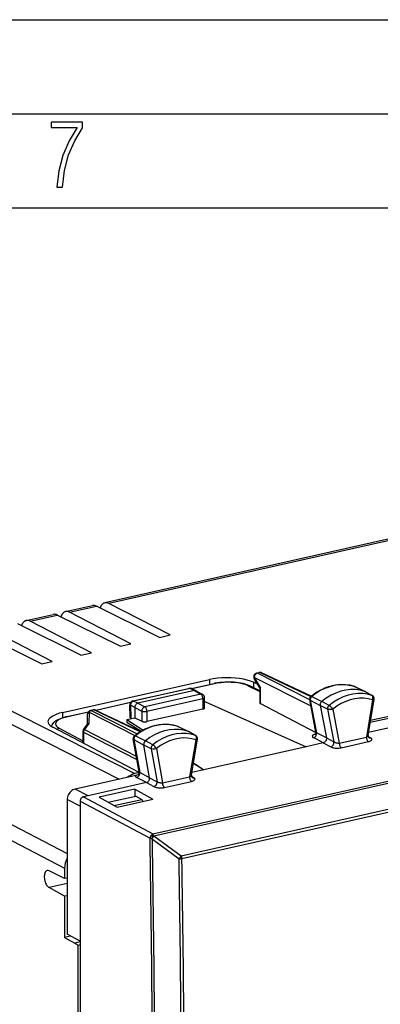
# Model space of a CAD drawing. Extents: x 0 to 420, y 0 to 297.
# Drawn here: x 334 to 353, y 245 to 297 of the extents above; entities that cross this region are included whole.
import ezdxf

# ---------------------------------------------------------------- set-up
doc = ezdxf.new("R2010")
doc.units = 0
doc.layers.get('0').update_dxf_attribs({"linetype": 'CONTINUOUS'})

msp = doc.modelspace()

# ---------------------------------------------------------------- linework, layer by layer
at = {"color": 7}
for p, q in [((0, 297), (420, 297)), ((0, 297), (420, 297)), ((20.000401, 292), (415, 292)), ((25.000401, 287), (410, 287)), ((375.864746, 274.410461), (338.413055, 265.982239)), ((376.079559, 274.377014), (338.625, 265.948181)), ((340.96167, 253.691254), (396.524475, 266.195251)), ((341.008362, 253.595901), (396.623474, 266.111664)), ((336.324585, 265.512268), (337.75351, 265.833832)), ((336.53653, 265.47818), (337.97113, 265.801025)), ((341.317749, 264.143341), (337.97113, 265.801025)), ((341.883972, 264.270782), (338.625, 265.948181)), ((334.236145, 265.042267), (335.665039, 265.363831)), ((334.44809, 265.008179), (335.88269, 265.331024)), ((339.229279, 263.67337), (335.88269, 265.331024)), ((339.795532, 263.800781), (336.53653, 265.47818)), ((335.618591, 262.860809), (332.359619, 264.538177)), ((337.140808, 263.203369), (333.79422, 264.861023)), ((337.707062, 263.330811), (334.44809, 265.008179)), ((342.473572, 252.527466), (396.338684, 264.649414)), ((342.507751, 252.37825), (396.372864, 264.500183)), ((335.052368, 262.733368), (331.70575, 264.391052)), ((341.317749, 264.143341), (341.883972, 264.270782)), ((339.229279, 263.67337), (339.795532, 263.800781)), ((326.658203, 262.979919), (339.180389, 256.607178)), ((327.248901, 263.388062), (340.004181, 256.896667)), ((337.140808, 263.203369), (337.707062, 263.330811)), ((335.052368, 262.733368), (335.618591, 262.860809)), ((336.1539, 260.14267), (343.965607, 261.900635)), ((343.965607, 261.900635), (343.965607, 261.632721)), ((346.642059, 261.45575), (346.348846, 261.94928)), ((349.36795, 260.478271), (346.351807, 262.014832)), ((346.351807, 262.014832), (346.672882, 261.474426)), ((346.476868, 262.246552), (346.614563, 262.277527)), ((346.656555, 262.271332), (346.51886, 262.240326)), ((349.302368, 260.822296), (346.51886, 262.240326)), ((346.656555, 262.271332), (349.35199, 261.000458)), ((349.377289, 261.021637), (346.743744, 262.263336)), ((339.898834, 260.760773), (342.881195, 261.431946)), ((342.923187, 261.42572), (339.940796, 260.754578)), ((343.171204, 261.313141), (342.923187, 261.42572)), ((343.25705, 261.305786), (343.007751, 261.418945)), ((343.010406, 261.417755), (344.199646, 261.685394)), ((344.242615, 261.678711), (343.034485, 261.40683)), ((346.030548, 261.568573), (346.640594, 261.272064)), ((346.641846, 261.305878), (346.118896, 261.560028)), ((346.30365, 261.756622), (346.30365, 261.470245)), ((346.528107, 261.647522), (346.30365, 261.756622)), ((346.641846, 261.456482), (346.641846, 260.657166)), ((346.672882, 261.474426), (346.672882, 260.62146)), ((351.671326, 261.532104), (351.679413, 261.528748)), ((351.671326, 261.532104), (351.692047, 261.52356)), ((351.679413, 261.528748), (352.223694, 261.264954)), ((351.692047, 261.52356), (352.237518, 261.259277)), ((343.171204, 261.313141), (340.163849, 260.636353)), ((343.50943, 261.123138), (340.540192, 260.454926)), ((343.619385, 260.878052), (340.650116, 260.209839)), ((343.171112, 261.31311), (343.50943, 261.123138)), ((343.25705, 261.305786), (343.26651, 261.300995)), ((343.26651, 261.300995), (343.607391, 261.109589)), ((343.619385, 260.878052), (343.619385, 260.330811)), ((343.709442, 260.388702), (343.709442, 260.935211)), ((349.631104, 259.097595), (349.299652, 260.836609)), ((349.410034, 261.005249), (349.941315, 260.738434)), ((352.605774, 261.052612), (352.223694, 261.264954)), ((352.624512, 261.044281), (352.243652, 261.256073)), ((352.406555, 258.930481), (352.72049, 260.847992)), ((359.039093, 261.180359), (352.535278, 259.716705)), ((337.924194, 260.273132), (339.7883, 260.692657)), ((339.774048, 260.673096), (337.947662, 260.262085)), ((339.76236, 259.87561), (339.742798, 260.559937)), ((339.771912, 260.53009), (339.791595, 259.841461)), ((339.996765, 260.410889), (339.771912, 260.53009)), ((340.163849, 260.636353), (339.940796, 260.754578)), ((339.996765, 260.410889), (339.996765, 259.870544)), ((339.996765, 260.410828), (340.377045, 260.227417)), ((340.16394, 260.636383), (340.540192, 260.454926)), ((343.619385, 260.330811), (340.650116, 259.662598)), ((343.755981, 260.716522), (343.709442, 260.706055)), ((343.755981, 260.716522), (349.111664, 258.330261)), ((349.63382, 259.067627), (346.672882, 260.62146)), ((349.330627, 260.80011), (349.854492, 260.51416)), ((349.330627, 260.80011), (349.659973, 259.072021)), ((350.251221, 260.317749), (349.854492, 260.51416)), ((349.854492, 260.51416), (350.181793, 258.796844)), ((350.332703, 260.528259), (349.941315, 260.738434)), ((350.251221, 260.317749), (350.582123, 258.581604)), ((350.524414, 260.328064), (350.869354, 258.51828)), ((352.631561, 260.814148), (352.308746, 258.842224)), ((336.1539, 260.14267), (336.1539, 259.867981)), ((336.326721, 259.913635), (337.533752, 260.185272)), ((337.520905, 260.166016), (336.36969, 259.906952)), ((337.480896, 259.517151), (337.49353, 260.069489)), ((337.572662, 260.172607), (337.558594, 259.556793)), ((337.572662, 260.172607), (340.009979, 258.930939)), ((337.649445, 260.26001), (337.787231, 260.291016)), ((337.829224, 260.28479), (337.691559, 260.253815)), ((337.691559, 260.253815), (340.123047, 259.015076)), ((340.28891, 259.125092), (337.829224, 260.28479)), ((337.916412, 260.276794), (340.319519, 259.143768)), ((339.579071, 259.77655), (339.996765, 259.870544)), ((339.579071, 259.77655), (339.579071, 259.635498)), ((339.579071, 259.77655), (340.442902, 259.213989)), ((339.813782, 259.829346), (339.791595, 259.841461)), ((339.996765, 259.870544), (340.377045, 259.681763)), ((340.377045, 260.227417), (340.377045, 259.681763)), ((340.650116, 260.209839), (340.650116, 259.662598)), ((355.655762, 259.802979), (352.430634, 259.077179)), ((354.954926, 260.156799), (352.517487, 259.608276)), ((340.235443, 256.954346), (335.6521, 259.359589)), ((335.985931, 259.308105), (337.243774, 258.648041)), ((337.283081, 259.250153), (337.488556, 259.527496)), ((337.558594, 259.556793), (337.322968, 259.2388)), ((339.579071, 259.635498), (340.348419, 259.160919)), ((342.296387, 259.409058), (342.303589, 259.406006)), ((342.296387, 259.409058), (342.31485, 259.401276)), ((342.303589, 259.406006), (342.847992, 259.142151)), ((342.31485, 259.401276), (342.860321, 259.136993)), ((323.863892, 259.207855), (336.409485, 252.639572)), ((337.243774, 259.131073), (337.243774, 258.524292)), ((337.274811, 259.094482), (337.274811, 258.508026)), ((337.274811, 259.094482), (340.115234, 257.64743)), ((337.322968, 259.2388), (340.082458, 257.832977)), ((340.233063, 256.980713), (339.922028, 258.740631)), ((340.03421, 258.908081), (340.565613, 258.641388)), ((343.22998, 258.92984), (342.847992, 259.142151)), ((343.247314, 258.921997), (342.866486, 259.133789)), ((350.018127, 258.534271), (349.495392, 258.809906)), ((350.181793, 258.796844), (349.659973, 259.072021)), ((350.181793, 258.796844), (350.582123, 258.581604)), ((350.869354, 258.51828), (352.308746, 258.842224)), ((352.407715, 258.876923), (352.541565, 258.797577)), ((323.619232, 258.488342), (336.274872, 251.862457)), ((339.953003, 258.704102), (340.476837, 258.418365)), ((339.953003, 258.704102), (340.262207, 256.954559)), ((340.873596, 258.221802), (340.476837, 258.418365)), ((340.78418, 256.679443), (340.476837, 258.418365)), ((340.956909, 258.431122), (340.565613, 258.641388)), ((340.873596, 258.221802), (341.184235, 256.464142)), ((341.147156, 258.229675), (341.469971, 256.403015)), ((343.254303, 258.691986), (342.909363, 256.726959)), ((343.008301, 256.817291), (343.342926, 258.723572)), ((349.111664, 258.330261), (343.677643, 257.107391)), ((350.018188, 258.534271), (349.111664, 258.330261)), ((350.018188, 258.534271), (350.417542, 258.31958)), ((350.97641, 258.27478), (352.415802, 258.598694)), ((343.119659, 257.451569), (343.677643, 257.107391)), ((343.122681, 257.468811), (343.677643, 257.107391)), ((340.052399, 256.803101), (336.827148, 256.077301)), ((340.24295, 256.950409), (340.004181, 256.896667)), ((340.620056, 256.419312), (340.097168, 256.694916)), ((340.78418, 256.679443), (340.262207, 256.954559)), ((340.78418, 256.679443), (341.184235, 256.464142)), ((341.469971, 256.403015), (342.909363, 256.726959)), ((343.009155, 256.762115), (343.14325, 256.682556)), ((343.677643, 257.107391), (343.033752, 256.962494)), ((340.620056, 256.419312), (337.518677, 255.721359)), ((340.620117, 256.419312), (341.019196, 256.204559)), ((341.577026, 256.159515), (343.016418, 256.483429)), ((337.518677, 255.721359), (336.827148, 256.077301)), ((337.518677, 255.721359), (337.268036, 255.664948)), ((337.268036, 255.664948), (340.96167, 253.691254)), ((340.012604, 256.073639), (338.10199, 255.643677)), ((338.10199, 255.643677), (339.057037, 255.105011)), ((338.583588, 255.37204), (340.050507, 255.702148)), ((340.012604, 256.073639), (340.01059, 255.693176)), ((340.012604, 256.073639), (340.966309, 255.534668)), ((340.050507, 255.702148), (340.377472, 255.528931)), ((336.409485, 255.513458), (336.409485, 248.358749)), ((337.101013, 255.157532), (336.409485, 255.513458)), ((337.101013, 255.439484), (337.101013, 255.157532)), ((337.101013, 255.439484), (340.813019, 253.455978)), ((337.101013, 255.157532), (337.101013, 247.992371)), ((338.896393, 255.195618), (340.377472, 255.528931)), ((339.057037, 255.105011), (340.966309, 255.534668)), ((340.377472, 255.528931), (340.422424, 255.412277)), ((341.008362, 253.595901), (340.916107, 253.467743)), ((340.96167, 253.691254), (340.953125, 253.673004)), ((341.008362, 253.595901), (342.473572, 252.527466)), ((340.937195, 253.402679), (340.921417, 253.432556)), ((340.937195, 253.402679), (342.357422, 252.366898)), ((342.473572, 252.527466), (342.357422, 252.366898)), ((336.274872, 251.311981), (335.446808, 251.725647)), ((336.274872, 251.862457), (336.274872, 251.311981)), ((336.409454, 251.05275), (335.446808, 250.836121)), ((336.409454, 251.34227), (336.274872, 251.311981)), ((336.274872, 250.372284), (335.446808, 250.836044)), ((336.409454, 250.402573), (336.274872, 250.372284)), ((336.274872, 250.372284), (336.274872, 248.1875)), ((336.592529, 248.258987), (336.274872, 248.1875)), ((337.101013, 247.981903), (336.409485, 248.358749)), ((336.274872, 248.1875), (336.813141, 247.886032)), ((337.101013, 247.950806), (336.813141, 247.886032)), ((337.101013, 247.791992), (336.9664, 247.761703)), ((336.9664, 247.761703), (336.9664, 221.24025)), ((337.101013, 247.992371), (337.101013, 247.981903)), ((337.101013, 247.981903), (337.101013, 234.531265))]:
    msp.add_line(p, q, dxfattribs=at)
msp.add_lwpolyline([(335.857758, 288.096741), (336.158447, 288.096741), (336.271179, 288.98465), (336.487305, 289.811493), (336.806763, 290.563171), (337.229584, 291.239685), (337.229584, 291.545074), (335.552399, 291.545074), (335.552399, 291.263184), (336.942993, 291.263184), (336.506073, 290.549103), (336.181915, 289.778625), (335.961121, 288.956482)], close=True, dxfattribs=at)
for points in [[(338.413055, 265.982269), (338.37735, 265.971466), (338.342987, 265.955536), (338.31015, 265.93454), (338.278961, 265.9086), (338.249725, 265.877838), (338.222504, 265.842438), (338.197418, 265.802551), (338.174713, 265.758423), (338.154327, 265.710297)], [(334.236115, 265.042267), (334.20047, 265.031464), (334.166046, 265.015533), (334.133209, 264.994537), (334.102081, 264.968597), (334.072784, 264.937836), (334.045563, 264.902435), (334.020538, 264.862549), (333.997772, 264.81842), (333.977448, 264.770294)], [(336.324615, 265.512238), (336.288849, 265.501495), (336.254547, 265.485565), (336.22171, 265.464569), (336.190521, 265.438629), (336.161285, 265.407867), (336.134064, 265.372437), (336.108978, 265.33255), (336.086212, 265.288422), (336.065887, 265.240265)], [(346.303619, 261.756622), (346.154694, 261.818939), (345.980743, 261.873535), (345.785309, 261.91925), (345.572235, 261.955231), (345.345795, 261.980682), (345.110443, 261.995209), (344.870941, 261.998413), (344.631989, 261.990265), (344.398346, 261.970978), (344.174774, 261.940887), (343.965607, 261.900604)], [(346.351837, 262.014832), (346.348236, 262.006378), (346.34549, 261.998138), (346.343536, 261.990143), (346.342316, 261.982452), (346.34201, 261.975037), (346.342499, 261.967987), (346.343781, 261.961334), (346.345917, 261.955078), (346.348846, 261.949249)], [(346.518829, 262.240326), (346.494843, 262.233185), (346.471344, 262.222351), (346.448883, 262.208038), (346.427826, 262.190521), (346.408722, 262.170197), (346.391876, 262.147461), (346.377594, 262.122772), (346.366302, 262.096588), (346.358124, 262.069519), (346.353302, 262.042084), (346.351837, 262.014832)], [(346.518829, 262.240326), (346.514069, 262.242523), (346.509308, 262.244293), (346.504547, 262.245758), (346.499786, 262.246796), (346.495087, 262.247528), (346.490387, 262.247833), (346.48587, 262.247772), (346.481354, 262.247345), (346.476837, 262.246552)], [(346.656525, 262.271301), (346.651764, 262.273468), (346.646942, 262.275299), (346.642181, 262.276733), (346.637421, 262.277802), (346.632721, 262.278473), (346.628082, 262.278809), (346.623444, 262.278748), (346.618927, 262.27829), (346.614471, 262.277496)], [(346.743744, 262.263306), (346.734894, 262.267059), (346.725739, 262.270111), (346.716339, 262.272491), (346.706696, 262.274078), (346.696869, 262.274994), (346.68692, 262.275177), (346.676849, 262.274628), (346.666718, 262.273315), (346.656525, 262.271301)], [(342.923187, 261.42572), (342.918365, 261.427887), (342.913605, 261.429718), (342.908844, 261.431122), (342.904083, 261.43222), (342.899445, 261.432892), (342.894745, 261.433228), (342.890167, 261.433167), (342.885651, 261.432739), (342.881195, 261.431915)], [(343.007721, 261.418945), (342.999115, 261.422455), (342.990265, 261.425293), (342.98111, 261.42746), (342.97171, 261.428925), (342.96225, 261.429657), (342.952545, 261.429718), (342.942841, 261.429108), (342.933014, 261.427765), (342.923187, 261.42572)], [(344.242584, 261.67868), (344.237701, 261.681), (344.232819, 261.682892), (344.227936, 261.684418), (344.223053, 261.685577), (344.218292, 261.68631), (344.213531, 261.686676), (344.208771, 261.686615), (344.204193, 261.686188), (344.199615, 261.685394)], [(346.118896, 261.560028), (346.057953, 261.587616), (345.963928, 261.623596), (345.862793, 261.655396), (345.753906, 261.683472), (345.638885, 261.707489), (345.518524, 261.727417), (345.393707, 261.743225), (345.26535, 261.754822), (345.134491, 261.762146), (344.957977, 261.765198), (344.781433, 261.76062), (344.650574, 261.752167), (344.522217, 261.739471), (344.397369, 261.722595), (344.276978, 261.701599), (344.199646, 261.685394)], [(346.030548, 261.568573), (345.916656, 261.616241), (345.7836, 261.65799), (345.634186, 261.692963), (345.471222, 261.720459), (345.298065, 261.73996), (345.118073, 261.751007), (344.934967, 261.75351), (344.752228, 261.747284), (344.573578, 261.732513), (344.402618, 261.709503), (344.242584, 261.678711)], [(346.118927, 261.560028), (346.109955, 261.563934), (346.100739, 261.567139), (346.091217, 261.569611), (346.081451, 261.57132), (346.071503, 261.572266), (346.061432, 261.572479), (346.051178, 261.57193), (346.040863, 261.570648), (346.030548, 261.568573)], [(349.363403, 261.010498), (349.450775, 261.078613), (349.539886, 261.14328), (349.630615, 261.204376), (349.722839, 261.261841), (349.854065, 261.335876), (349.978821, 261.398285), (350.105316, 261.453857), (350.2034, 261.491821), (350.302155, 261.525604), (350.401459, 261.555115), (350.50116, 261.580322), (350.601135, 261.601166), (350.701202, 261.617584), (350.801208, 261.629547), (350.90097, 261.636993), (351.000397, 261.639893), (351.099304, 261.638214), (351.197449, 261.631958), (351.294739, 261.621124), (351.3909, 261.605713), (351.48584, 261.585693), (351.579376, 261.561157), (351.671326, 261.532104)], [(351.679413, 261.528778), (351.439972, 261.593597), (351.190765, 261.62738), (350.934601, 261.629669), (350.674225, 261.600494), (350.412506, 261.540131), (350.152435, 261.449249), (349.896759, 261.328888), (349.648407, 261.180328), (349.410065, 261.005249)], [(352.223663, 261.264984), (351.98288, 261.3302), (351.732269, 261.364166), (351.474579, 261.366455), (351.212738, 261.337097), (350.949554, 261.276398), (350.687958, 261.184998), (350.430817, 261.063934), (350.181061, 260.91452), (349.941315, 260.738434)], [(351.692047, 261.52356), (351.690704, 261.5242), (351.689301, 261.524841), (351.687897, 261.525482), (351.686554, 261.526062), (351.685089, 261.526642), (351.683746, 261.527191), (351.682281, 261.52774), (351.680878, 261.528259), (351.679474, 261.528778)], [(343.60733, 261.109558), (343.597687, 261.114471), (343.587555, 261.118591), (343.577057, 261.121857), (343.566315, 261.124237), (343.555206, 261.125763), (343.543976, 261.126434), (343.532501, 261.12619), (343.521027, 261.125092), (343.50943, 261.123138)], [(343.619354, 260.878021), (343.618256, 260.905365), (343.614899, 260.933319), (343.609406, 260.961273), (343.601898, 260.988708), (343.592499, 261.015045), (343.581451, 261.039795), (343.568878, 261.062408), (343.555084, 261.082397), (343.540436, 261.099396), (343.525055, 261.113068), (343.50943, 261.123138)], [(343.619354, 260.878021), (343.636993, 260.882507), (343.653107, 260.887604), (343.667511, 260.89328), (343.679962, 260.899445), (343.69046, 260.906097), (343.698639, 260.913055), (343.70462, 260.920258), (343.708221, 260.927704), (343.709442, 260.935181)], [(349.410065, 261.005219), (349.391266, 260.988098), (349.37442, 260.968475), (349.35965, 260.946808), (349.347443, 260.923492), (349.337982, 260.899048), (349.331451, 260.873962), (349.328033, 260.848785), (349.327728, 260.823975), (349.330597, 260.80011)], [(349.363403, 261.010498), (349.379883, 261.014099), (349.410034, 261.005249)], [(352.605743, 261.052582), (352.365936, 261.117584), (352.116364, 261.151398), (351.859711, 261.153687), (351.598907, 261.124451), (351.336823, 261.063995), (351.076324, 260.972961), (350.820221, 260.852386), (350.571442, 260.703613), (350.332672, 260.528229)], [(352.631561, 260.814117), (352.409088, 260.873505), (352.177643, 260.904236), (351.939789, 260.905975), (351.698151, 260.878662), (351.455353, 260.822662), (351.213898, 260.738495), (350.976593, 260.627167), (350.74588, 260.489868), (350.524445, 260.328064)], [(352.237518, 261.259277), (352.235992, 261.259979), (352.234528, 261.260681), (352.233002, 261.261353), (352.231476, 261.261993), (352.22995, 261.262634), (352.228424, 261.263245), (352.226837, 261.263824), (352.22525, 261.264435), (352.223724, 261.264984)], [(352.624481, 261.044281), (352.622467, 261.045349), (352.620453, 261.046417), (352.618439, 261.047394), (352.616364, 261.04837), (352.614288, 261.049286), (352.612152, 261.050201), (352.610016, 261.051056), (352.607941, 261.051849), (352.605743, 261.052612)], [(352.631561, 260.814148), (352.644653, 260.846985), (352.653961, 260.88089), (352.659088, 260.914581), (352.658356, 260.963104), (352.648712, 261.001465), (352.634155, 261.027832), (352.615204, 261.046631), (352.605774, 261.052612)], [(352.631561, 260.814148), (352.670959, 260.819611), (352.687408, 260.823792), (352.700897, 260.828857), (352.715881, 260.839081), (352.72049, 260.847992)], [(339.742828, 260.559967), (339.743256, 260.556396), (339.744415, 260.552856), (339.746307, 260.549377), (339.748932, 260.545929), (339.752167, 260.542572), (339.756134, 260.539307), (339.760773, 260.536133), (339.766022, 260.533051), (339.771881, 260.53009)], [(339.940826, 260.754578), (339.916534, 260.747589), (339.892731, 260.736877), (339.870026, 260.722687), (339.848785, 260.705322), (339.829437, 260.685089), (339.812408, 260.662445), (339.798004, 260.637848), (339.786591, 260.611755), (339.778351, 260.584747), (339.773346, 260.557343), (339.771881, 260.53009)], [(339.940826, 260.754578), (339.936005, 260.756744), (339.931183, 260.758575), (339.926422, 260.759979), (339.921722, 260.761078), (339.917023, 260.761749), (339.912384, 260.762085), (339.907745, 260.762024), (339.903229, 260.761597), (339.898834, 260.760773)], [(340.163849, 260.636353), (340.137543, 260.628418), (340.105377, 260.611877), (340.075775, 260.588959), (340.049866, 260.560913), (340.028503, 260.529022), (340.011169, 260.491241), (340.000366, 260.451233), (339.996765, 260.410889)], [(340.540192, 260.454926), (340.516998, 260.447388), (340.494232, 260.436188), (340.472443, 260.421509), (340.451996, 260.403717), (340.43338, 260.383118), (340.416901, 260.360168), (340.402985, 260.335297), (340.391754, 260.309082), (340.383698, 260.281982), (340.378693, 260.254578), (340.377045, 260.227448)], [(340.650116, 260.209869), (340.649017, 260.237183), (340.64566, 260.265106), (340.640167, 260.293091), (340.63266, 260.320526), (340.62326, 260.346893), (340.612213, 260.371613), (340.59964, 260.394196), (340.585846, 260.414215), (340.571198, 260.431244), (340.555817, 260.444885), (340.540192, 260.454926)], [(343.619354, 260.330811), (343.636993, 260.335297), (343.653107, 260.340424), (343.667511, 260.346161), (343.679962, 260.352386), (343.69046, 260.3591), (343.698639, 260.36615), (343.70462, 260.373505), (343.708221, 260.381042), (343.709442, 260.388702)], [(349.941315, 260.738434), (349.920807, 260.719696), (349.902374, 260.698273), (349.886261, 260.67453), (349.872894, 260.649078), (349.862579, 260.622345), (349.855377, 260.59491), (349.851654, 260.567352), (349.851349, 260.540253), (349.854462, 260.51416)], [(350.332672, 260.528259), (350.313507, 260.510681), (350.296173, 260.49057), (350.281036, 260.468292), (350.268463, 260.444366), (350.25882, 260.419281), (350.252106, 260.393555), (350.248566, 260.367706), (350.24826, 260.342255), (350.251251, 260.31778)], [(350.524414, 260.328064), (350.476776, 260.313263), (350.425568, 260.303558), (350.36554, 260.299225), (350.288422, 260.306274), (350.251221, 260.317749)], [(336.1539, 260.14267), (336.003815, 260.104767), (335.866791, 260.061646), (335.744537, 260.013824), (335.638458, 259.961823), (335.549835, 259.906342), (335.479828, 259.848053), (335.42923, 259.787567), (335.39859, 259.725708), (335.388336, 259.663177)], [(335.588043, 259.396179), (335.59259, 259.423218), (335.599152, 259.449585), (335.617645, 259.499634), (335.642059, 259.545471), (335.658112, 259.569641), (335.696594, 259.616882), (335.739624, 259.658752), (335.786713, 259.696411), (335.848297, 259.737183), (335.889984, 259.760895), (335.933441, 259.78302), (336.011261, 259.817505), (336.108582, 259.853424), (336.214264, 259.88559), (336.326721, 259.913635)], [(336.369659, 259.906952), (336.223969, 259.868958), (336.095367, 259.824554), (335.98642, 259.774567), (335.899323, 259.720062), (335.835846, 259.66214), (335.797272, 259.601837), (335.784271, 259.540466), (335.79715, 259.479187), (335.835602, 259.41925), (335.898956, 259.361847), (335.985992, 259.308105)], [(336.369659, 259.906952), (336.364777, 259.909271), (336.359894, 259.911163), (336.355011, 259.912689), (336.350128, 259.913849), (336.345367, 259.914581), (336.340607, 259.914948), (336.335846, 259.914886), (336.331268, 259.914459), (336.326691, 259.913666)], [(337.572662, 260.172638), (337.55722, 260.164185), (337.543182, 260.154755), (337.53067, 260.144379), (337.519806, 260.133209), (337.510712, 260.121368), (337.503448, 260.108917), (337.498199, 260.096039), (337.494781, 260.082855), (337.4935, 260.069489)], [(337.691559, 260.253815), (337.676788, 260.249908), (337.662262, 260.244598), (337.647858, 260.237885), (337.633881, 260.229889), (337.620331, 260.220642), (337.60733, 260.210205), (337.595001, 260.198669), (337.583405, 260.186096), (337.572662, 260.172638)], [(337.691559, 260.253815), (337.686676, 260.256012), (337.681915, 260.257812), (337.677155, 260.259247), (337.672394, 260.260315), (337.667694, 260.261017), (337.662994, 260.261322), (337.658417, 260.261261), (337.6539, 260.260834), (337.649445, 260.26001)], [(337.829254, 260.28479), (337.824432, 260.286957), (337.819611, 260.288788), (337.81485, 260.290192), (337.810089, 260.29129), (337.80545, 260.291962), (337.800812, 260.292297), (337.796173, 260.292236), (337.791656, 260.291809), (337.787262, 260.290985)], [(337.916412, 260.276794), (337.907562, 260.280548), (337.898407, 260.2836), (337.888947, 260.28598), (337.879364, 260.287567), (337.869537, 260.288483), (337.859589, 260.288666), (337.849518, 260.288116), (337.839386, 260.286804), (337.829254, 260.28479)], [(340.377045, 260.227448), (340.394745, 260.220062), (340.415253, 260.213593), (340.438202, 260.20816), (340.463165, 260.203888), (340.489594, 260.200836), (340.516998, 260.199066), (340.544891, 260.198608), (340.572662, 260.199493), (340.599823, 260.201691), (340.625763, 260.20517), (340.650116, 260.209869)], [(335.388336, 259.663177), (335.391693, 259.627472), (335.401764, 259.591949), (335.418365, 259.556732), (335.441559, 259.521942), (335.471283, 259.487762), (335.507355, 259.454315), (335.549591, 259.421722), (335.597931, 259.390106), (335.65213, 259.359558)], [(335.985992, 259.308136), (335.972931, 259.304718), (335.959991, 259.300262), (335.947235, 259.294708), (335.934723, 259.288116), (335.922455, 259.280487), (335.910614, 259.271942), (335.8992, 259.262482), (335.888336, 259.252197), (335.878082, 259.241119)], [(337.322968, 259.2388), (337.315704, 259.242401), (337.309113, 259.245392), (337.303253, 259.247833), (337.298004, 259.249725), (337.293488, 259.251007), (337.289703, 259.251678), (337.286713, 259.251801), (337.284454, 259.251282), (337.283051, 259.250153)], [(339.987427, 258.913208), (340.075256, 258.980469), (340.164795, 259.04422), (340.25592, 259.104431), (340.348541, 259.16095), (340.455994, 259.220917), (340.524231, 259.255981), (340.593048, 259.289032), (340.662354, 259.320038), (340.781158, 259.36792), (340.879761, 259.40274), (340.978943, 259.433289), (341.078552, 259.459564), (341.178467, 259.481506), (341.278534, 259.498993), (341.378601, 259.512054), (341.478455, 259.520599), (341.577972, 259.524628), (341.677002, 259.524078), (341.77536, 259.518951), (341.872864, 259.509247), (341.96933, 259.494934), (342.064575, 259.476074), (342.158478, 259.452637), (342.250824, 259.424713), (342.296387, 259.409058)], [(342.303619, 259.406006), (342.065216, 259.473785), (341.816803, 259.510559), (341.561188, 259.515869), (341.301056, 259.489655), (341.039459, 259.432251), (340.779083, 259.344269), (340.522858, 259.226654), (340.273651, 259.080719), (340.03421, 258.908112)], [(340.377045, 259.681732), (340.394745, 259.674133), (340.415253, 259.66745), (340.438202, 259.661804), (340.463165, 259.657318), (340.489594, 259.654083), (340.516998, 259.652191), (340.544891, 259.651581), (340.572662, 259.652374), (340.599823, 259.65451), (340.625763, 259.657928), (340.650116, 259.662598)], [(342.847992, 259.142181), (342.608307, 259.210358), (342.358429, 259.247314), (342.101349, 259.252655), (341.839752, 259.226288), (341.576569, 259.168549), (341.314728, 259.080048), (341.057037, 258.961761), (340.806427, 258.815033), (340.565582, 258.641388)], [(342.31485, 259.401276), (342.313629, 259.401855), (342.312408, 259.402435), (342.311188, 259.402985), (342.309967, 259.403534), (342.308685, 259.404053), (342.307404, 259.404572), (342.306183, 259.40506), (342.30484, 259.405548), (342.303619, 259.406006)], [(337.243744, 259.131104), (337.244171, 259.126801), (337.245331, 259.122528), (337.247284, 259.118317), (337.250031, 259.114105), (337.25351, 259.110016), (337.257721, 259.105957), (337.262726, 259.10202), (337.268402, 259.098206), (337.274811, 259.094513)], [(337.322968, 259.2388), (337.313141, 259.224518), (337.30423, 259.209503), (337.296478, 259.193878), (337.289825, 259.177765), (337.284332, 259.161346), (337.28006, 259.144653), (337.277008, 259.127869), (337.275299, 259.111115), (337.274811, 259.094513)], [(340.03421, 258.908112), (340.015411, 258.891205), (339.998383, 258.871796), (339.983551, 258.850311), (339.971161, 258.827209), (339.961456, 258.802887), (339.954742, 258.777924), (339.951019, 258.752777), (339.95047, 258.728027), (339.953033, 258.704132)], [(343.230011, 258.92984), (342.991241, 258.997742), (342.742462, 259.034576), (342.486359, 259.039886), (342.225861, 259.013641), (341.963776, 258.956146), (341.702972, 258.868011), (341.44632, 258.750214), (341.196747, 258.604034), (340.95694, 258.431122)], [(343.254303, 258.691986), (343.032745, 258.754089), (342.802094, 258.787567), (342.564728, 258.792084), (342.323395, 258.767578), (342.080536, 258.714294), (341.838898, 258.632843), (341.601044, 258.524078), (341.369659, 258.389191), (341.147125, 258.229645)], [(342.860321, 259.136993), (342.858978, 259.137634), (342.857635, 259.138275), (342.856293, 259.138855), (342.854889, 259.139435), (342.853546, 259.140045), (342.852203, 259.140594), (342.8508, 259.141144), (342.849396, 259.141632), (342.847992, 259.142151)], [(343.254303, 258.691986), (343.267639, 258.724731), (343.277222, 258.758484), (343.282562, 258.792053), (343.282166, 258.840485), (343.272736, 258.878815), (343.258301, 258.90506), (343.23941, 258.923859), (343.22998, 258.92984)], [(343.247345, 258.921967), (343.245453, 258.923004), (343.243561, 258.923981), (343.24173, 258.924896), (343.239777, 258.925812), (343.237823, 258.926666), (343.23587, 258.927521), (343.233917, 258.928314), (343.231964, 258.929108), (343.230011, 258.92984)], [(343.324066, 258.705658), (343.333221, 258.732208), (343.334534, 258.750793), (343.333588, 258.76944), (343.330322, 258.791046), (343.325134, 258.812225), (343.317566, 258.834198), (343.307922, 258.855347), (343.296112, 258.875305), (343.281982, 258.893646), (343.259216, 258.914429), (343.247314, 258.921997)], [(349.621002, 258.99588), (349.575226, 258.983978), (349.534698, 258.970062), (349.500153, 258.954498), (349.472443, 258.937531), (349.452118, 258.919495), (349.439484, 258.900787), (349.434784, 258.881744), (349.438202, 258.862762), (349.449615, 258.844208), (349.468781, 258.826508), (349.495392, 258.809906)], [(349.495392, 258.809906), (349.518402, 258.81662), (349.540924, 258.826721), (349.562653, 258.839996), (349.583038, 258.856232), (349.601837, 258.875092), (349.618622, 258.89624), (349.633087, 258.919281), (349.64505, 258.943817), (349.654083, 258.96933), (349.660248, 258.995392), (349.6633, 259.021515), (349.663239, 259.047211), (349.660004, 259.072021)], [(350.181793, 258.796844), (350.18512, 258.764191), (350.183075, 258.730408), (350.175934, 258.696655), (350.164062, 258.664124), (350.147522, 258.632996), (350.126831, 258.604492), (350.1026, 258.579468), (350.075562, 258.558929), (350.047455, 258.543945), (350.018127, 258.534271)], [(352.308746, 258.842194), (352.326569, 258.850403), (352.342926, 258.859222), (352.357819, 258.868622), (352.370941, 258.878448), (352.382233, 258.888641), (352.39151, 258.899048), (352.398712, 258.909576), (352.403717, 258.920074), (352.406525, 258.930511)], [(352.308746, 258.842194), (352.309845, 258.815338), (352.313019, 258.787872), (352.31839, 258.760345), (352.325592, 258.733337), (352.334747, 258.707306), (352.34549, 258.682831), (352.357697, 258.66037), (352.371124, 258.64035), (352.385406, 258.623199), (352.400421, 258.609222), (352.415802, 258.598694)], [(352.415802, 258.598694), (352.461517, 258.610718), (352.501984, 258.624969), (352.536346, 258.641174), (352.563995, 258.659027), (352.584381, 258.678131), (352.597076, 258.698151), (352.601715, 258.718658), (352.598419, 258.739288), (352.587067, 258.759552), (352.568024, 258.779144), (352.541534, 258.797577)], [(352.443817, 258.811127), (352.4534, 258.806122), (352.463409, 258.801971), (352.473907, 258.798676), (352.48465, 258.796295), (352.495636, 258.794739), (352.506927, 258.794098), (352.518341, 258.794373), (352.529938, 258.795532), (352.541534, 258.797577)], [(340.565582, 258.641388), (340.545074, 258.622925), (340.526459, 258.601715), (340.510223, 258.578247), (340.496674, 258.552948), (340.486115, 258.526398), (340.478668, 258.499084), (340.47464, 258.471588), (340.47403, 258.444519), (340.476837, 258.418365)], [(340.95694, 258.431122), (340.937653, 258.413788), (340.920197, 258.39389), (340.904938, 258.371857), (340.892242, 258.348114), (340.882294, 258.323151), (340.875397, 258.297546), (340.871552, 258.271759), (340.871002, 258.246307), (340.873566, 258.221771)], [(341.147156, 258.229675), (341.099396, 258.215515), (341.048096, 258.20639), (340.979828, 258.202728), (340.904358, 258.2117), (340.873596, 258.221802)], [(350.417511, 258.31958), (350.439911, 258.32663), (350.461945, 258.336975), (350.483185, 258.350494), (350.503326, 258.366882), (350.521881, 258.385834), (350.538483, 258.407074), (350.553009, 258.430084), (350.564972, 258.454559), (350.57431, 258.47995), (350.58078, 258.505829), (350.584259, 258.531738), (350.584747, 258.557159), (350.582123, 258.581604)], [(350.417511, 258.31958), (350.452911, 258.303131), (350.494293, 258.288605), (350.540924, 258.276276), (350.591705, 258.266327), (350.645844, 258.259064), (350.702057, 258.254547), (350.759369, 258.252899), (350.816559, 258.25415), (350.872589, 258.25827), (350.926178, 258.265198), (350.976471, 258.27478)], [(350.582123, 258.581604), (350.600006, 258.572296), (350.621063, 258.563202), (350.644806, 258.554535), (350.670807, 258.546478), (350.698578, 258.539215), (350.727448, 258.532867), (350.756989, 258.527496), (350.78653, 258.523315), (350.81546, 258.520355), (350.843292, 258.518646), (350.869354, 258.51828)], [(350.869354, 258.51828), (350.870392, 258.491425), (350.873688, 258.463959), (350.878937, 258.436432), (350.886261, 258.409424), (350.895355, 258.383392), (350.906097, 258.358917), (350.918304, 258.336456), (350.931671, 258.316437), (350.946075, 258.299286), (350.96109, 258.285309), (350.97641, 258.27478)], [(340.052399, 256.803101), (340.04361, 256.790802), (340.038239, 256.778351), (340.036407, 256.765778), (340.037994, 256.753265), (340.043121, 256.740906), (340.051727, 256.72879), (340.063629, 256.71701), (340.078888, 256.705688), (340.097198, 256.694916)], [(340.097198, 256.694916), (340.120026, 256.701569), (340.142365, 256.711578), (340.163971, 256.72467), (340.184235, 256.740692), (340.202911, 256.759308), (340.219635, 256.780243), (340.234161, 256.803009), (340.246124, 256.827271), (340.25528, 256.852539), (340.261627, 256.878387), (340.264923, 256.904327), (340.265106, 256.929871), (340.262238, 256.954559)], [(340.620056, 256.419312), (340.649139, 256.428864), (340.677704, 256.444092), (340.704315, 256.464325), (340.728119, 256.488708), (340.748413, 256.516357), (340.765045, 256.547119), (340.777344, 256.579926), (340.784821, 256.61377), (340.787109, 256.647583), (340.78418, 256.679443)], [(342.909332, 256.726959), (342.927277, 256.735413), (342.943756, 256.744537), (342.958771, 256.754181), (342.971954, 256.764252), (342.983429, 256.774658), (342.992828, 256.785309), (343.000153, 256.79599), (343.005341, 256.806732), (343.008331, 256.817291)], [(342.909332, 256.726959), (342.910431, 256.700073), (342.913666, 256.672638), (342.918976, 256.645111), (342.926239, 256.618073), (342.935333, 256.592072), (342.946075, 256.567566), (342.958282, 256.545105), (342.97171, 256.525085), (342.986053, 256.507904), (343.001068, 256.493927), (343.016388, 256.483429)], [(343.016388, 256.483429), (343.062286, 256.495483), (343.102814, 256.509766), (343.13736, 256.526001), (343.165131, 256.543854), (343.185577, 256.563019), (343.198395, 256.583069), (343.203156, 256.603607), (343.199921, 256.624237), (343.188629, 256.644531), (343.169647, 256.664093), (343.143219, 256.682556)], [(343.045197, 256.696259), (343.05484, 256.691254), (343.06485, 256.687042), (343.075348, 256.683746), (343.08609, 256.681305), (343.097198, 256.679749), (343.10849, 256.679108), (343.119965, 256.679352), (343.131561, 256.680511), (343.143219, 256.682556)], [(341.019196, 256.204559), (341.043243, 256.21225), (341.066864, 256.223785), (341.089508, 256.238892), (341.110748, 256.257263), (341.130035, 256.278534), (341.147003, 256.302155), (341.161285, 256.327728), (341.172638, 256.354645), (341.180695, 256.382355), (341.185394, 256.410217), (341.186554, 256.437683), (341.184235, 256.464142)], [(341.019196, 256.204559), (341.054596, 256.18811), (341.095917, 256.173553), (341.142426, 256.161194), (341.193207, 256.151276), (341.247223, 256.143951), (341.303375, 256.139435), (341.360504, 256.137756), (341.417633, 256.138977), (341.473419, 256.143097), (341.526947, 256.149963), (341.577057, 256.159515)], [(341.184235, 256.464142), (341.202118, 256.454834), (341.223053, 256.445831), (341.246735, 256.437286), (341.272675, 256.429382), (341.300262, 256.422272), (341.32901, 256.416138), (341.358368, 256.411041), (341.387726, 256.407135), (341.416473, 256.404449), (341.444122, 256.403076), (341.470001, 256.403046)], [(341.470001, 256.403046), (341.471039, 256.37616), (341.474274, 256.348724), (341.479584, 256.321198), (341.486847, 256.294159), (341.496002, 256.268158), (341.506744, 256.243652), (341.518951, 256.221191), (341.532318, 256.201172), (341.546661, 256.18399), (341.561676, 256.170013), (341.577057, 256.159515)], [(336.827179, 256.077301), (336.767731, 256.059113), (336.709503, 256.031769), (336.653595, 255.995789), (336.601349, 255.951874), (336.553619, 255.90097), (336.511505, 255.844086), (336.475739, 255.78241), (336.447174, 255.717133), (336.426422, 255.649628), (336.413727, 255.581299), (336.409454, 255.513458)], [(337.267975, 255.664948), (337.244232, 255.657684), (337.220978, 255.646759), (337.198639, 255.632355), (337.177704, 255.614807), (337.1586, 255.594452), (337.141754, 255.571716), (337.127472, 255.547028), (337.116119, 255.520966), (337.107758, 255.493958), (337.102692, 255.466614), (337.100983, 255.439484)], [(340.953644, 253.672699), (340.931061, 253.661316), (340.909393, 253.646637), (340.889069, 253.628937), (340.870514, 253.608582), (340.854034, 253.585999), (340.839996, 253.561584), (340.828705, 253.535858), (340.820343, 253.509369), (340.815094, 253.482513), (340.813019, 253.455963)], [(340.953644, 253.672729), (340.952637, 253.671844), (340.950775, 253.667358), (340.93689, 253.621002), (340.92926, 253.583237), (340.923065, 253.542252), (340.917419, 253.487122), (340.916107, 253.467743)], [(341.008331, 253.595886), (341.003143, 253.606537), (340.99765, 253.616791), (340.991852, 253.626526), (340.98587, 253.635773), (340.979645, 253.64444), (340.973236, 253.652557), (340.966705, 253.660004), (340.959991, 253.66684), (340.953156, 253.673004)], [(342.507721, 252.378265), (342.507111, 252.394928), (342.505585, 252.411926), (342.503326, 252.429047), (342.500153, 252.446167), (342.496246, 252.463165), (342.491608, 252.47995), (342.486237, 252.496307), (342.480255, 252.512207), (342.473541, 252.527466)], [(335.344269, 251.742889), (335.313141, 251.731384), (335.284576, 251.711456), (335.259064, 251.683563), (335.236969, 251.648163), (335.218781, 251.605927), (335.204865, 251.557617), (335.195465, 251.504181), (335.190704, 251.446564), (335.190704, 251.385895), (335.195526, 251.323242), (335.204987, 251.259796), (335.218964, 251.196777), (335.237152, 251.135284), (335.259308, 251.076538), (335.284882, 251.021576), (335.313507, 250.971436), (335.344574, 250.927063), (335.377594, 250.889252), (335.411896, 250.858765), (335.446808, 250.836121)]]:
    msp.add_lwpolyline(points, dxfattribs=at)
for centre, radius, start, end in [((337.815277, 265.514557), 0.325615, 61.449388, 100.950005), ((338.471344, 265.677582), 0.310631, 60.407641, 100.829049), ((334.294403, 264.73761), 0.310631, 60.407641, 100.829049), ((335.726807, 265.044556), 0.325615, 61.449388, 100.950005), ((336.382874, 265.207611), 0.310631, 60.407641, 100.829049), ((346.520782, 262.051422), 0.2, 102.68268, 210.717009), ((346.658478, 262.082397), 0.2, 64.762139, 102.68615), ((342.92511, 261.236816), 0.2, 65.590703, 102.681287), ((346.682495, 261.418854), 0.055489, 99.811993, 137.625006), ((343.203644, 261.184692), 0.132429, 66.194375, 104.162912), ((343.50943, 260.935181), 0.2, 0.00207, 60.679189), ((349.476593, 260.870361), 0.180143, 128.933167, 190.799549), ((349.355927, 260.854462), 0.059467, 197.580424, 245.017413), ((352.534119, 260.878357), 0.188841, 350.736523, 61.420135), ((339.942719, 260.565674), 0.2, 102.681287, 181.636085), ((346.687439, 260.667236), 0.047307, 192.442195, 252.347619), ((349.945465, 259.967468), 0.682127, 31.917348, 55.373628), ((337.693451, 260.064911), 0.2, 102.68615, 178.691382), ((337.831146, 260.095886), 0.2, 64.762146, 102.68268), ((339.80722, 259.886017), 0.046581, 193.032979, 250.643959), ((337.443756, 259.131104), 0.2, 143.46225, 180.001648), ((337.556641, 259.458893), 0.097257, 88.860611, 134.786407), ((340.099396, 258.772125), 0.180112, 128.434891, 190.070494), ((339.977844, 258.758087), 0.058905, 197.350164, 245.288298), ((340.002991, 258.861694), 0.054982, 56.063057, 106.33955), ((349.492767, 259.066895), 0.141327, 312.862751, 12.509659), ((349.675934, 259.12088), 0.050953, 207.435021, 251.91268), ((352.537933, 258.905029), 0.133482, 169.032224, 225.079052), ((340.577454, 257.884369), 0.66619, 31.220081, 55.238356), ((343.249115, 258.912628), 0.220396, 271.3409, 289.907028), ((340.226257, 255.975037), 0.948423, 103.547437, 129.550384), ((339.801514, 257.742737), 0.972728, 284.948331, 293.807674), ((340.094635, 256.951935), 0.141067, 312.763491, 11.7514), ((340.277954, 257.003174), 0.050611, 206.556904, 252.043833), ((343.139587, 256.790253), 0.133709, 168.369518, 224.846156), ((340.93811, 253.779938), 0.347533, 248.888197, 267.251345), ((-947.103516, 232.579193), 1288.085694, 0.002014, 0.928668), ((340.984558, 253.459473), 0.068775, 173.113631, 203.106962), ((-947.171753, 232.551544), 1288.277741, 0.002002, 0.927388), ((337.4776, 251.849792), 1.20314, 152.568517, 179.397309), ((-946.62561, 232.456207), 1289.136751, 0.001832, 0.884967), ((342.390594, 252.93988), 0.573854, 266.685293, 281.781671), ((-946.557861, 232.466156), 1289.219378, 0.001827, 0.884973), ((335.371796, 251.597565), 0.148116, 59.633678, 100.734369), ((336.488739, 247.331543), 0.642609, 42.005841, 59.670739)]:
    msp.add_arc(centre, radius, start, end, dxfattribs=at)

doc.saveas('drawing.dxf')
